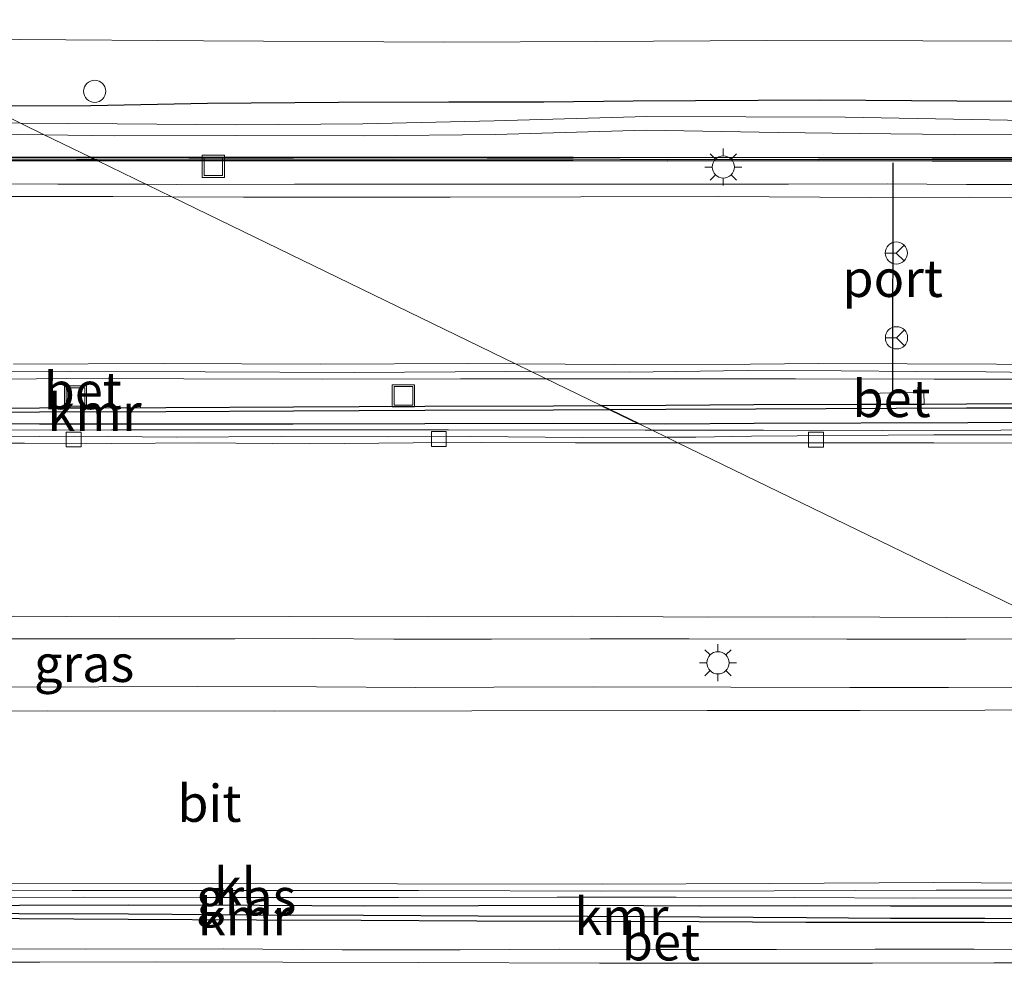
# Model space of a CAD drawing. Units: metres. Extents: x 56444 to 60009, y 437498 to 443750.
# Drawn here: x 58709 to 58776, y 439519 to 439583 of the extents above; entities that cross this region are included whole.
import ezdxf
from ezdxf.enums import TextEntityAlignment as Align

# ---------------------------------------------------------------- set-up
doc = ezdxf.new("R2010")
doc.units = ezdxf.units.M
doc.layers.get('0').update_dxf_attribs({"lineweight": 25})
for name, color, linetype, lineweight in [('B-ME-AL-OVERIG-S-B1', 7, 'Continuous', 18), ('B-ME-BV-GELEIDECONSTRUCTIE-GELEIDERAIL-L-B1', 213, 'BV-GELEIDERAIL', 18), ('B-ME-GW-INSTEEKWATERGANG-L-B1', 10, 'Continuous', 25), ('B-ME-IE-GRASLAND-GV-B6', 93, 'Continuous', 18), ('B-ME-IE-HULPGEOMETRIE-L-B1', 53, 'Continuous', 18), ('B-ME-IE-INRICHTINGSELEMENT-S-B1', 253, 'Continuous', 18), ('B-ME-IE-MEUBILAIR_WEGMEUBILAIR-LICHTMAST-S-B1', 8, 'Continuous', 18), ('B-ME-OG-WATER-GV-B6', 153, 'Continuous', 18), ('B-ME-VH-VERH_SOORT-BETON-OVERIG-GV-B6', 8, 'IE-TERREINAFSCHEIDING-NATUURLIJK-HOUTWAL', 18), ('B-ME-VH-VERH_SOORT-BITUMEN-GV-B6', 8, 'IE-TERREINAFSCHEIDING-NATUURLIJK-HOUTWAL', 18), ('B-ME-VH-VERH_SOORT-KLINKERS-GV-B6', 8, 'IE-TERREINAFSCHEIDING-NATUURLIJK-HOUTWAL', 18), ('B-ME-VV-KADEMUUR-GV-B6', 10, 'Continuous', 25), ('B-ME-VV-KADEMUUR-L-B1', 10, 'Continuous', 25), ('B-ME-VV-KOLK-S-B1', 8, 'Continuous', 18), ('B-ME-VW-MEUBILAIR_WEGMEUBILAIR-RONA-S-B1', 8, 'Continuous', 18), ('B-ME-VW-PORTAAL-L-B1', 10, 'Continuous', 25)]:
    doc.layers.add(name, color=color, linetype=linetype, lineweight=lineweight)
doc.styles.add('NLCS-ISO', font='NLCS-ISO.TTF')
doc.linetypes.add('BV-GELEIDERAIL', pattern='A,10,-3,[108,NLCS.SHX,S=1,R=0,X=0,Y=0],-3', length=16)
doc.linetypes.add('IE-TERREINAFSCHEIDING-NATUURLIJK-HOUTWAL', pattern='A,7,-1.5,[67,NLCS.SHX,S=0.75,R=45,X=0,Y=0],-1.5,7,-1.5,[70,NLCS.SHX,S=0.75,R=0,X=0,Y=0],-1.5', length=20)

# ---------------------------------------------------------------- blocks, each defined once
blk = doc.blocks.new('put')
for p, q in [((0.75, 0.75), (-0.75, 0.75)), ((-0.75, 0.75), (-0.75, -0.75)), ((0.75, -0.75), (0.75, 0.75)), ((-0.75, -0.75), (0.75, -0.75))]:
    blk.add_line(p, q)
blk.add_lwpolyline([(-0.625, 0.625), (0.625, 0.625), (0.625, -0.625), (-0.625, -0.625)], close=True)
blk = doc.blocks.new('dtb')
blk.add_circle((0, 0), 0.75)
blk = doc.blocks.new('wegwijzer')
for q in [(0, 0.75), (-0.53, -0.53), (0.53, -0.53)]:
    blk.add_line((0, 0), q)
blk.add_circle((0, 0), 0.75)
blk = doc.blocks.new('kolk')
blk.add_lwpolyline([(-0.5, -0.5), (0.5, -0.5), (0.5, 0.5), (-0.5, 0.5)], close=True)
blk = doc.blocks.new('lantaarnpaal')
for p, q in [((-0.884, 0.884), (-0.53, 0.53)), ((0, 0.75), (0, 1.25)), ((0.53, 0.53), (0.884, 0.884)), ((-0.75, 0), (-1.25, 0)), ((0.75, 0), (1.25, 0)), ((-0.53, -0.53), (-0.884, -0.884)), ((0.53, -0.53), (0.884, -0.884)), ((0, -0.75), (0, -1.25))]:
    blk.add_line(p, q)
blk.add_circle((0, 0), 0.75)

msp = doc.modelspace()

# ---------------------------------------------------------------- linework, layer by layer
at = {"layer": 'B-ME-BV-GELEIDECONSTRUCTIE-GELEIDERAIL-L-B1'}
for points in [[(58717.7966, 439571.426, 13.0187), (58711.84, 439571.44, 13.041), (58703.8096, 439571.4716, 13.109), (58699.0824, 439571.4409, 13.1131)], [(58778.4789, 439571.4161, 12.463), (58773.1646, 439571.4214, 12.495), (58767.8223, 439571.448, 12.559), (58761.1515, 439571.4449, 12.621), (58755.8137, 439571.4306, 12.669), (58749.0962, 439571.4279, 12.769), (58742.477, 439571.4426, 12.803), (58735.8023, 439571.4332, 12.895), (58727.8251, 439571.439, 12.919), (58719.8364, 439571.4212, 13.011), (58717.7966, 439571.426, 13.0187)], [(58679.4923, 439558.2805, 13.2197), (58683.1645, 439558.2501, 13.119), (58689.8617, 439558.2806, 13.033), (58697.8587, 439558.2593, 12.923), (58704.366, 439558.2349, 12.799), (58712.3949, 439558.309, 12.711), (58720.344, 439558.3026, 12.671), (58729.6777, 439558.2643, 12.573), (58739.024, 439558.2924, 12.451), (58744.817, 439558.294, 12.384)], [(58744.817, 439558.294, 12.384), (58748.3579, 439558.295, 12.343), (58756.3229, 439558.3039, 12.315), (58761.6383, 439558.2862, 12.211), (58770.9848, 439558.2629, 12.133), (58776.3404, 439558.2773, 12.071), (58781.6603, 439558.2626, 12.043), (58787.0205, 439558.2161, 11.973), (58792.3379, 439558.2088, 11.945), (58797.6343, 439558.1901, 11.873), (58804.3594, 439558.1709, 11.769), (58810.9829, 439558.1329, 11.715), (58816.3225, 439558.1334, 11.645), (58822.9689, 439558.1491, 11.523), (58828.3109, 439558.1547, 11.439), (58833.6542, 439558.1565, 11.323), (58838.9866, 439558.1658, 11.163), (58842.9951, 439558.1698, 11.087), (58846.9941, 439558.1363, 10.959), (58850.9844, 439558.1491, 10.849), (58856.3405, 439558.1546, 10.675), (58861.6454, 439558.1006, 10.499), (58865.6615, 439558.1261, 10.373), (58869.6443, 439558.1302, 10.215)], [(58751.9284, 439554.8379, 6.1317), (58751.4865, 439554.8378, 6.1297), (58738.2016, 439554.8455, 6.1336), (58727.5165, 439554.8493, 6.1436), (58715.4678, 439554.8512, 6.1196), (58706.1256, 439554.8351, 6.1416), (58696.7777, 439554.8117, 6.1316), (58686.1569, 439554.849, 6.0936), (58677.1757, 439554.8428, 6.0496), (58635.5066, 439554.7814, 5.9556), (58632.8991, 439554.8006, 5.9798)], [(58874.158, 439554.8409, 6.071), (58864.8569, 439554.834, 6.113), (58856.8553, 439554.8193, 6.115), (58848.86, 439554.8398, 6.095), (58840.8385, 439554.8335, 6.095), (58832.8376, 439554.8442, 6.129), (58824.8751, 439554.8437, 6.099), (58816.8224, 439554.8314, 6.081), (58808.8719, 439554.8105, 6.123), (58799.5571, 439554.848, 6.137), (58791.5073, 439554.8057, 6.119), (58783.5473, 439554.85, 6.129), (58775.4915, 439554.8325, 6.147), (58767.5116, 439554.8112, 6.149), (58759.4728, 439554.8385, 6.165), (58751.9284, 439554.8379, 6.1317)], [(58636.4021, 439540.7527, 6.3593), (58637.8882, 439540.7521, 6.354), (58675.7466, 439540.8016, 6.3872), (58685.0872, 439540.7642, 6.3932), (58693.113, 439540.7405, 6.4292), (58702.4702, 439540.7512, 6.4252), (58710.4121, 439540.7479, 6.4712), (58717.0885, 439540.7383, 6.4772), (58723.7881, 439540.7465, 6.4952), (58729.1046, 439540.7617, 6.4912), (58734.5217, 439540.7135, 6.4572), (58741.1155, 439540.7293, 6.4612), (58747.7694, 439540.7561, 6.4672), (58754.4414, 439540.745, 6.4812), (58765.0906, 439540.7338, 6.5032), (58773.1147, 439540.7219, 6.5312), (58780.8974, 439540.7589, 6.5331)], [(58636.4219, 439537.3924, 6.3605), (58638.1681, 439537.3963, 6.3558), (58675.9141, 439537.43, 6.3892), (58685.2774, 439537.4719, 6.4192), (58695.9588, 439537.504, 6.4192), (58706.6275, 439537.4878, 6.4372), (58714.6171, 439537.4954, 6.4152), (58721.2932, 439537.5238, 6.4072), (58729.3076, 439537.4991, 6.4352), (58735.9749, 439537.4611, 6.4272), (58741.2726, 439537.4879, 6.4392), (58747.9718, 439537.5017, 6.4492), (58757.2724, 439537.4829, 6.4552), (58765.3003, 439537.4584, 6.4472), (58771.9632, 439537.4625, 6.4772), (58778.6033, 439537.4776, 6.4852), (58786.6334, 439537.4485, 6.4812), (58787.7043, 439537.4508, 6.479)], [(58631.4814, 439523.2941, 6.0487), (58635.2209, 439523.2986, 6.0487), (58677.7415, 439523.2759, 6.0517), (58685.0761, 439523.3149, 6.0497), (58693.5156, 439523.2895, 6.0737), (58704.2427, 439523.2769, 6.0957), (58713.6268, 439523.3007, 6.1197), (58721.4825, 439523.2845, 6.1037), (58728.1905, 439523.2817, 6.1037), (58734.8244, 439523.2834, 6.1197), (58745.5474, 439523.3178, 6.1337), (58753.5854, 439523.3165, 6.1357), (58761.5942, 439523.2875, 6.1417), (58769.6202, 439523.2367, 6.1577), (58781.5558, 439523.2528, 6.1017), (58794.9193, 439523.2182, 6.1317), (58806.887, 439523.2497, 6.1237), (58816.2298, 439523.2349, 6.1377), (58816.9544, 439523.2352, 6.1356)], [(58824.1134, 439519.7559, 11.4642), (58819.0614, 439519.7464, 11.5437), (58812.3831, 439519.7755, 11.6377), (58805.7177, 439519.7894, 11.6837), (58797.706, 439519.7788, 11.7877), (58791.0321, 439519.7541, 11.8257), (58784.3612, 439519.7623, 11.8657), (58773.6778, 439519.797, 12.0097), (58767.0085, 439519.8004, 12.1277), (58760.3392, 439519.7788, 12.1617), (58752.3116, 439519.7762, 12.2497), (58745.6959, 439519.7959, 12.2897), (58739.0037, 439519.7619, 12.3737), (58731.0317, 439519.7559, 12.4057), (58722.9888, 439519.8214, 12.5337), (58713.6786, 439519.808, 12.5837), (58705.2183, 439519.8183, 12.6517), (58695.8945, 439519.8389, 12.7437), (58690.6197, 439519.902, 12.7437), (58687.9214, 439519.9886, 12.7197), (58685.2977, 439520.1011, 12.7297), (58682.203, 439520.3107, 12.7617), (58680.0242, 439520.543, 12.7897), (58679.4355, 439520.6191, 12.801)]]:
    msp.add_polyline3d(points, dxfattribs=at)
at = {"layer": 'B-ME-GW-INSTEEKWATERGANG-L-B1'}
msp.add_polyline3d([(58872.8474, 439576.6662, 4.927), (58866.183, 439576.7312, 4.935), (58861.1023, 439576.8349, 4.909), (58855.4832, 439576.904, 4.919), (58848.3989, 439576.8465, 4.909), (58841.7094, 439576.8558, 4.941), (58833.8973, 439576.9588, 4.929), (58826.0358, 439577.0431, 4.957), (58818.1844, 439577.1567, 4.965), (58810.5671, 439576.9582, 4.951), (58803.2293, 439576.8409, 4.925), (58795.596, 439576.872, 4.949), (58788.6121, 439576.9643, 4.975), (58781.3779, 439577.0032, 4.973), (58772.5187, 439577.048, 4.947), (58763.3053, 439577.0956, 4.947), (58750.6732, 439577.042, 4.915), (58744.6366, 439576.962, 4.951), (58738.2198, 439576.9795, 4.953), (58730.7765, 439576.9423, 4.933), (58721.9312, 439576.8711, 4.935), (58714.0789, 439576.7314, 4.947), (58706.9665, 439576.6894, 4.9386)], dxfattribs=at)
at = {"layer": 'B-ME-IE-GRASLAND-GV-B6'}
for points in [[(58781.3779, 439577.0032, 4.973), (58772.5187, 439577.048, 4.947), (58763.3053, 439577.0956, 4.947), (58750.6732, 439577.042, 4.915), (58744.6366, 439576.962, 4.951), (58738.2198, 439576.9795, 4.953), (58730.7765, 439576.9423, 4.933), (58721.9312, 439576.8711, 4.935), (58714.0789, 439576.7314, 4.947), (58706.9665, 439576.6894, 4.9386), (58697.7699, 439581.159, 5.0518), (58709.2778, 439581.1965, 5.0198), (58721.6615, 439581.0994, 5.0138), (58737.8901, 439581.0188, 5.0098), (58748.2258, 439581.0562, 5.0318), (58759.6903, 439581.1328, 5.0556), (58770.2256, 439581.1045, 5.0734), (58779.7109, 439581.0822, 5.0813)], [(58706.9665, 439576.6894, 4.9386), (58714.0789, 439576.7314, 4.947), (58721.9312, 439576.8711, 4.935), (58730.7765, 439576.9423, 4.933), (58738.2198, 439576.9795, 4.953), (58744.6366, 439576.962, 4.951), (58750.6732, 439577.042, 4.915), (58763.3053, 439577.0956, 4.947), (58772.5187, 439577.048, 4.947), (58781.3779, 439577.0032, 4.973), (58788.6121, 439576.9643, 4.975), (58795.596, 439576.872, 4.949), (58803.2293, 439576.8409, 4.925), (58810.5671, 439576.9582, 4.951), (58818.1844, 439577.1567, 4.965), (58826.0358, 439577.0431, 4.957), (58833.8973, 439576.9588, 4.929), (58841.7094, 439576.8558, 4.941), (58848.3989, 439576.8465, 4.909), (58855.4832, 439576.904, 4.919), (58861.1023, 439576.8349, 4.909), (58866.183, 439576.7312, 4.935), (58872.8474, 439576.6662, 4.927)], [(58706.9665, 439576.6894, 4.9386), (58709.3198, 439575.5457, 4.1706), (58703.7834, 439575.6001, 4.163), (58698.9023, 439575.5565, 4.18), (58698.2789, 439575.3858, 4.608), (58698.4672, 439574.7592, 4.608), (58699.1025, 439574.9331, 4.18), (58703.5709, 439574.7533, 4.163), (58709.0921, 439574.7892, 4.171), (58710.9293, 439574.7635, 4.1543), (58714.0358, 439573.2537, 5.0049), (58713.1087, 439573.2526, 5.0135), (58705.4665, 439573.2657, 4.8995), (58699.4908, 439573.7384, 4.9335), (58698.7626, 439573.9042, 4.9435), (58698.3015, 439574.2485, 4.9435), (58697.9755, 439574.8559, 4.9435), (58697.8801, 439575.3564, 4.9395), (58698.0435, 439575.7827, 4.9335), (58698.4234, 439576.1257, 4.9295), (58699.0771, 439576.4167, 4.9275), (58700.4792, 439576.549, 4.9255), (58705.6547, 439576.6817, 4.937), (58706.9665, 439576.6894, 4.9386)], [(58871.5105, 439575.7031, 4.201), (58863.9129, 439575.7839, 4.201), (58857.5642, 439575.9176, 4.167), (58850.7986, 439575.9105, 4.153), (58841.7222, 439575.8435, 4.169), (58833.3119, 439575.7015, 4.095), (58822.5233, 439575.6918, 4.131), (58813.4204, 439575.5863, 4.159), (58805.3032, 439575.5369, 4.115), (58796.6429, 439575.6475, 4.111), (58786.8601, 439575.6819, 4.123), (58775.9411, 439575.7471, 4.075), (58764.9726, 439575.9551, 4.089), (58751.5885, 439575.9923, 4.063), (58741.283, 439575.7096, 4.067), (58732.4366, 439575.5166, 4.065), (58723.8998, 439575.4462, 4.091), (58715.8419, 439575.5103, 4.111), (58709.3198, 439575.5457, 4.1706), (58706.9665, 439576.6894, 4.9386)], [(58779.3008, 439573.242, 4.9659), (58770.8557, 439573.2427, 4.9439), (58763.1802, 439573.2519, 4.9139), (58752.9875, 439573.2293, 4.9359), (58746.6226, 439573.2619, 4.9275), (58740.8291, 439573.2654, 4.9635), (58734.5133, 439573.2488, 4.8815), (58727.7423, 439573.2665, 4.9095), (58720.6723, 439573.2621, 4.9435), (58714.0358, 439573.2537, 5.0049), (58710.9293, 439574.7635, 4.1543), (58715.6885, 439574.6971, 4.111), (58723.8585, 439574.7173, 4.091), (58732.4388, 439574.6999, 4.065), (58741.381, 439574.7847, 4.067), (58751.551, 439575.0879, 4.063), (58760.4511, 439574.9113, 4.0812), (58765.9315, 439574.8543, 4.0874), (58772.3468, 439574.7802, 4.0789), (58777.2874, 439574.7621, 4.0827)], [(58631.0378, 439555.3923, 5.3495), (58679.5089, 439555.2578, 5.2677), (58685.8025, 439555.3474, 5.2697), (58694.0371, 439555.2797, 5.3017), (58701.6411, 439555.2528, 5.3417), (58710.6091, 439555.2373, 5.3517), (58719.1204, 439555.246, 5.3577), (58727.7284, 439555.2256, 5.3457), (58736.6015, 439555.2636, 5.3377), (58745.2698, 439555.2775, 5.3117), (58751.0766, 439555.2519, 5.3209), (58752.9329, 439554.3497, 5.3193), (58747.2549, 439554.334, 5.3156), (58739.7269, 439554.4026, 5.3137), (58734.1086, 439554.37, 5.3369), (58726.9184, 439554.3988, 5.3243), (58719.8191, 439554.3565, 5.3438), (58712.948, 439554.422, 5.3409), (58705.9909, 439554.3621, 5.3248), (58698.8301, 439554.3847, 5.3031), (58691.8708, 439554.2737, 5.2854), (58684.7016, 439554.3402, 5.2578), (58677.1294, 439554.4572, 5.2593), (58635.8876, 439554.4414, 5.2343)], [(58777.6619, 439554.5259, 5.3239), (58770.969, 439554.5128, 5.325), (58758.6696, 439554.4289, 5.323), (58754.8964, 439554.3551, 5.3206), (58752.9329, 439554.3497, 5.3193), (58751.0766, 439555.2519, 5.3209), (58752.8802, 439555.2439, 5.3237), (58758.8372, 439555.2709, 5.323), (58773.2494, 439555.3181, 5.329), (58781.8654, 439555.3634, 5.337)], [(58637.7216, 439542.3094, 5.5625), (58675.4701, 439542.2022, 5.5853), (58684.5937, 439542.2502, 5.6093), (58693.073, 439542.2189, 5.6553), (58702.1715, 439542.2465, 5.6393), (58708.872, 439542.2653, 5.6713), (58715.9726, 439542.2293, 5.6673), (58727.453, 439542.242, 5.6533), (58736.7652, 439542.2288, 5.6613), (58746.6013, 439542.2733, 5.6713), (58755.7327, 439542.2133, 5.6713), (58762.8233, 439542.2407, 5.6796), (58771.828, 439542.1835, 5.6996), (58777.9378, 439542.1973, 5.6956)], [(58783.8962, 439535.942, 5.7212), (58774.4081, 439535.9283, 5.7112), (58765.9983, 439535.9148, 5.6912), (58755.657, 439535.9024, 5.6912), (58739.7726, 439535.8831, 5.7412), (58726.4764, 439535.8679, 5.7092), (58711.1178, 439535.8869, 5.7012), (58703.4448, 439535.8549, 5.6652), (58690.6367, 439535.9202, 5.6772), (58675.4359, 439535.9232, 5.6632), (58638.1026, 439535.9231, 5.6697)], [(58636.1674, 439523.9205, 5.3975), (58672.3898, 439523.8652, 5.3852), (58687.4509, 439523.7951, 5.3383), (58699.0404, 439523.7365, 5.3337), (58712.8038, 439523.7539, 5.3538), (58724.3926, 439523.7606, 5.3748), (58736.1751, 439523.7576, 5.381), (58748.5315, 439523.7018, 5.3792), (58760.1993, 439523.7358, 5.3794), (58771.1303, 439523.7886, 5.4072), (58779.3343, 439523.7723, 5.3649)], [(58784.8514, 439522.7264, 5.3981), (58774.4318, 439522.7302, 5.3987), (58768.0446, 439522.7158, 5.4135), (58762.3657, 439522.7468, 5.3995), (58755.1858, 439522.72, 5.3915), (58747.5989, 439522.7729, 5.3975), (58740.2323, 439522.7492, 5.3935), (58732.5195, 439522.7245, 5.3815), (58725.4611, 439522.7743, 5.3855), (58716.6374, 439522.7965, 5.3795), (58709.2462, 439522.7637, 5.3595), (58701.6998, 439522.7534, 5.3515), (58693.4668, 439522.7517, 5.3495), (58684.8127, 439522.7588, 5.3595), (58679.5865, 439522.7486, 5.3735), (58631.2157, 439522.7474, 5.3983)]]:
    msp.add_polyline3d(points, dxfattribs=at)
at = {"layer": 'B-ME-IE-HULPGEOMETRIE-L-B1'}
msp.add_polyline3d([(58777.9378, 439542.1973, 5.6956), (58753.6932, 439553.9802, 5.3198), (58752.9329, 439554.3497, 5.3193), (58751.0766, 439555.2519, 5.3209), (58748.5193, 439556.4947, 11.7123), (58743.8247, 439558.7763, 11.7256), (58742.7248, 439559.3109, 11.7399), (58719.5437, 439570.5769, 12.2443), (58714.5488, 439573.0044, 12.2953), (58714.0358, 439573.2537, 5.0049), (58710.9293, 439574.7635, 4.1543), (58709.3198, 439575.5457, 4.1706), (58706.9665, 439576.6894, 4.9386), (58697.7699, 439581.159, 5.0518), (58690.3611, 439584.7597, 5.0395)], dxfattribs=at)
at = {"layer": 'B-ME-OG-WATER-GV-B6'}
for points in [[(58710.9293, 439574.7635, 4.1543), (58709.0921, 439574.7892, 4.171), (58703.5709, 439574.7533, 4.163), (58699.1025, 439574.9331, 4.18), (58699.0629, 439575.0777, 4.18), (58698.5687, 439574.9425, 4.18), (58698.4668, 439575.2817, 4.18), (58698.9419, 439575.4118, 4.18), (58698.9023, 439575.5565, 4.18), (58703.7834, 439575.6001, 4.163), (58709.3198, 439575.5457, 4.1706), (58710.9293, 439574.7635, 4.1543)], [(58710.9293, 439574.7635, 4.1543), (58709.3198, 439575.5457, 4.1706), (58715.8419, 439575.5103, 4.111), (58723.8998, 439575.4462, 4.091), (58732.4366, 439575.5166, 4.065), (58741.283, 439575.7096, 4.067), (58751.5885, 439575.9923, 4.063), (58764.9726, 439575.9551, 4.089), (58775.9411, 439575.7471, 4.075), (58786.8601, 439575.6819, 4.123), (58796.6429, 439575.6475, 4.111), (58805.3032, 439575.5369, 4.115), (58813.4204, 439575.5863, 4.159), (58822.5233, 439575.6918, 4.131), (58833.3119, 439575.7015, 4.095), (58841.7222, 439575.8435, 4.169), (58850.7986, 439575.9105, 4.153), (58857.5642, 439575.9176, 4.167), (58863.9129, 439575.7839, 4.201), (58871.5105, 439575.7031, 4.201)], [(58777.2874, 439574.7621, 4.0827), (58772.3468, 439574.7802, 4.0789), (58765.9315, 439574.8543, 4.0874), (58760.4511, 439574.9113, 4.0812), (58751.551, 439575.0879, 4.063), (58741.381, 439574.7847, 4.067), (58732.4388, 439574.6999, 4.065), (58723.8585, 439574.7173, 4.091), (58715.6885, 439574.6971, 4.111), (58710.9293, 439574.7635, 4.1543)]]:
    msp.add_polyline3d(points, dxfattribs=at)
at = {"layer": 'B-ME-VH-VERH_SOORT-BETON-OVERIG-GV-B6'}
for points in [[(58714.5488, 439573.0044, 12.2953), (58719.5437, 439570.5769, 12.2443), (58715.5543, 439570.5947, 12.2751), (58705.6931, 439570.6074, 12.3471), (58698.8462, 439570.5983, 12.4171), (58693.5705, 439570.6404, 12.4371), (58693.5618, 439571.1572, 12.4371), (58692.5378, 439571.2478, 12.4151), (58691.2277, 439571.5087, 12.4321), (58689.6727, 439571.8313, 12.4383), (58688.4031, 439572.1354, 12.4383), (58687.6135, 439572.398, 12.4383), (58686.2473, 439572.8491, 12.4751), (58686.9828, 439574.3712, 12.5436), (58688.858, 439573.798, 12.5495), (58690.8383, 439573.3573, 12.5215), (58692.8842, 439573.0979, 12.4815), (58694.9084, 439573.0131, 12.4272), (58698.2119, 439573.0131, 12.4415), (58705.4663, 439573.0157, 12.3595), (58713.1086, 439573.0026, 12.2995), (58714.5488, 439573.0044, 12.2953)], [(58780.0871, 439570.5175, 11.6391), (58773.3766, 439570.5574, 11.7251), (58766.6945, 439570.5302, 11.7731), (58756.4327, 439570.5926, 11.8931), (58747.142, 439570.583, 12.0037), (58738.3109, 439570.5627, 12.0791), (58731.403, 439570.5491, 12.1411), (58724.371, 439570.5553, 12.2071), (58719.5437, 439570.5769, 12.2443), (58714.5488, 439573.0044, 12.2953), (58720.6726, 439573.0121, 12.2775), (58727.742, 439573.0165, 12.1895), (58734.5133, 439572.9988, 12.1175), (58740.8293, 439573.0154, 12.1355), (58746.6219, 439573.0119, 12.0535), (58752.9881, 439572.9793, 11.9399), (58763.1803, 439573.0019, 11.8159), (58770.8556, 439572.9927, 11.7859), (58779.3007, 439572.992, 11.6899)], [(58743.8247, 439558.7763, 11.7256), (58748.5193, 439556.4947, 11.7123), (58745.2842, 439556.4771, 11.7583), (58736.6034, 439556.459, 11.8603), (58727.7468, 439556.4069, 11.9363), (58719.1292, 439556.3622, 12.0383), (58710.6029, 439556.335, 12.1003), (58701.6094, 439556.275, 12.1843), (58693.9695, 439556.2018, 12.3323), (58685.6399, 439556.1139, 12.4723), (58679.5044, 439556.0783, 12.5149), (58679.4918, 439558.3839, 12.4715), (58679.5054, 439558.5812, 12.4593), (58687.7022, 439558.7642, 12.3494), (58694.2806, 439558.7133, 12.2573), (58702.548, 439558.7559, 12.1093), (58712.664, 439558.7931, 12.0204), (58721.7783, 439558.7773, 11.9418), (58731.8369, 439558.7148, 11.8375), (58742.0615, 439558.7835, 11.7433), (58743.8247, 439558.7763, 11.7256)], [(58781.61, 439556.6623, 11.347), (58773.1661, 439556.6036, 11.447), (58770.3175, 439556.5932, 11.4744), (58770.2804, 439557.3802, 11.4744), (58765.8766, 439557.3004, 11.5169), (58765.9096, 439556.5771, 11.5169), (58758.8269, 439556.5512, 11.585), (58752.8736, 439556.5185, 11.6503), (58748.5193, 439556.4947, 11.7123), (58743.8247, 439558.7763, 11.7256), (58750.4351, 439558.7494, 11.6593), (58758.3701, 439558.8612, 11.5435), (58764.7208, 439558.832, 11.4816), (58769.8249, 439558.7822, 11.4351), (58774.4886, 439558.7745, 11.4017), (58779.3852, 439558.702, 11.3492)], [(58770.3175, 439556.5932, 11.4744), (58765.9096, 439556.5771, 11.5169), (58765.8766, 439557.3004, 11.5169), (58770.2804, 439557.3802, 11.4744), (58770.3175, 439556.5932, 11.4744)], [(58709.2536, 439521.8436, 11.9454), (58716.5838, 439521.8019, 11.9114), (58725.2388, 439521.7505, 11.8114), (58732.3118, 439521.7366, 11.7554), (58740.1319, 439521.6774, 11.6414), (58747.5564, 439521.6615, 11.5774), (58755.1258, 439521.6505, 11.4954), (58762.3269, 439521.5898, 11.4214), (58768.0522, 439521.6064, 11.3834), (58774.3799, 439521.5939, 11.3094), (58784.7991, 439521.5746, 11.1714)], [(58781.8082, 439518.881, 11.1994), (58775.0171, 439518.8744, 11.2614), (58766.8174, 439518.8462, 11.3414), (58758.7885, 439518.8636, 11.4254), (58748.3963, 439518.8433, 11.5154), (58736.1838, 439518.9011, 11.6534), (58727.0236, 439518.9163, 11.7194), (58718.4276, 439518.9526, 11.8074), (58710.6248, 439518.9145, 11.8574), (58700.8732, 439518.9258, 11.9454)]]:
    msp.add_polyline3d(points, dxfattribs=at)
at = {"layer": 'B-ME-VH-VERH_SOORT-BITUMEN-GV-B6'}
for points in [[(58872.6784, 439580.987, 5.0452), (58863.5975, 439581.0328, 5.0668), (58854.6132, 439581.0663, 5.0678), (58844.0808, 439581.0217, 5.0584), (58836.9988, 439581.0276, 5.0545), (58826.1734, 439581.089, 5.0713), (58815.5489, 439580.8144, 5.0407), (58805.0819, 439580.9365, 5.0503), (58796.9439, 439581.0251, 5.0725), (58787.9156, 439581.1244, 5.0541), (58779.7109, 439581.0822, 5.0813), (58770.2256, 439581.1045, 5.0734), (58759.6903, 439581.1328, 5.0556), (58748.2258, 439581.0562, 5.0318), (58737.8901, 439581.0188, 5.0098), (58721.6615, 439581.0994, 5.0138), (58709.2778, 439581.1965, 5.0198), (58697.7699, 439581.159, 5.0518), (58690.3611, 439584.7597, 5.0395)], [(58705.6931, 439570.6074, 12.3471), (58715.5543, 439570.5947, 12.2751), (58719.5437, 439570.5769, 12.2443), (58742.7248, 439559.3109, 11.7399), (58739.5509, 439559.3317, 11.7695), (58729.5559, 439559.2855, 11.8595), (58718.9525, 439559.3258, 11.9755), (58708.8591, 439559.2757, 12.0515)], [(58782.8382, 439559.2701, 11.3209), (58775.1891, 439559.2942, 11.4009), (58769.1594, 439559.3079, 11.4449), (58763.1781, 439559.3379, 11.5049), (58758.5877, 439559.2956, 11.5435), (58749.4326, 439559.2668, 11.6775), (58742.7248, 439559.3109, 11.7399), (58719.5437, 439570.5769, 12.2443), (58724.371, 439570.5553, 12.2071), (58731.403, 439570.5491, 12.1411), (58738.3109, 439570.5627, 12.0791), (58747.142, 439570.583, 12.0037), (58756.4327, 439570.5926, 11.8931), (58766.6945, 439570.5302, 11.7731), (58773.3766, 439570.5574, 11.7251), (58780.0871, 439570.5175, 11.6391)], [(58743.8247, 439558.7763, 11.7256), (58742.0615, 439558.7835, 11.7433), (58731.8369, 439558.7148, 11.8375), (58721.7783, 439558.7773, 11.9418), (58712.664, 439558.7931, 12.0204), (58702.548, 439558.7559, 12.1093)], [(58708.8591, 439559.2757, 12.0515), (58718.9525, 439559.3258, 11.9755), (58729.5559, 439559.2855, 11.8595), (58739.5509, 439559.3317, 11.7695), (58742.7248, 439559.3109, 11.7399), (58743.8247, 439558.7763, 11.7256)], [(58779.3852, 439558.702, 11.3492), (58774.4886, 439558.7745, 11.4017), (58769.8249, 439558.7822, 11.4351), (58764.7208, 439558.832, 11.4816), (58758.3701, 439558.8612, 11.5435), (58750.4351, 439558.7494, 11.6593), (58743.8247, 439558.7763, 11.7256), (58742.7248, 439559.3109, 11.7399), (58749.4326, 439559.2668, 11.6775), (58758.5877, 439559.2956, 11.5435), (58763.1781, 439559.3379, 11.5049), (58769.1594, 439559.3079, 11.4449), (58775.1891, 439559.2942, 11.4009), (58782.8382, 439559.2701, 11.3209)], [(58753.6932, 439553.9802, 5.3198), (58752.9329, 439554.3497, 5.3193), (58754.8964, 439554.3551, 5.3206), (58758.6696, 439554.4289, 5.323), (58770.969, 439554.5128, 5.325), (58777.6619, 439554.5259, 5.3239), (58784.7748, 439554.539, 5.3198), (58792.4318, 439554.481, 5.3051), (58799.8943, 439554.5401, 5.3011), (58806.7218, 439554.5464, 5.3105), (58814.1551, 439554.6062, 5.3121), (58821.0046, 439554.5601, 5.3075), (58828.0241, 439554.5614, 5.2913), (58835.7859, 439554.5315, 5.3093), (58842.7469, 439554.5165, 5.3358), (58849.2342, 439554.4931, 5.329), (58856.897, 439554.5131, 5.3237), (58864.4859, 439554.5192, 5.3391), (58872.852, 439554.5524, 5.3334)], [(58702.7575, 439553.9567, 5.3153), (58709.5809, 439553.9482, 5.3353), (58715.4878, 439553.9405, 5.3453), (58721.3664, 439553.9729, 5.3433), (58728.8431, 439553.9138, 5.3173), (58735.819, 439553.9736, 5.3433), (58740.4421, 439553.9937, 5.3073), (58746.7837, 439553.986, 5.3153), (58753.6932, 439553.9802, 5.3198), (58777.9378, 439542.1973, 5.6956), (58771.828, 439542.1835, 5.6996), (58762.8233, 439542.2407, 5.6796), (58755.7327, 439542.2133, 5.6713), (58746.6013, 439542.2733, 5.6713), (58736.7652, 439542.2288, 5.6613), (58727.453, 439542.242, 5.6533), (58715.9726, 439542.2293, 5.6673), (58708.872, 439542.2653, 5.6713)], [(58873.6785, 439542.2306, 5.6216), (58863.2376, 439542.2887, 5.6476), (58852.7206, 439542.2353, 5.6676), (58841.5494, 439542.2357, 5.6596), (58829.9115, 439542.2843, 5.6796), (58818.6573, 439542.249, 5.6736), (58807.6274, 439542.2481, 5.6876), (58795.5953, 439542.2327, 5.6956), (58783.9498, 439542.2109, 5.6916), (58777.9378, 439542.1973, 5.6956), (58753.6932, 439553.9802, 5.3198), (58758.6866, 439553.976, 5.323), (58770.9641, 439553.9796, 5.325), (58782.9584, 439553.9366, 5.323), (58796.8115, 439553.966, 5.297), (58809.9998, 439553.9751, 5.315), (58821.9203, 439554.0253, 5.307), (58832.0694, 439553.9652, 5.281), (58839.7611, 439553.9758, 5.339), (58849.2301, 439553.9965, 5.329), (58857.9091, 439553.9634, 5.323), (58865.8569, 439553.9585, 5.343), (58874.7526, 439553.9555, 5.331)], [(58874.7526, 439553.9555, 5.331), (58865.8569, 439553.9585, 5.343), (58857.9091, 439553.9634, 5.323), (58849.2301, 439553.9965, 5.329), (58839.7611, 439553.9758, 5.339), (58832.0694, 439553.9652, 5.281), (58821.9203, 439554.0253, 5.307), (58809.9998, 439553.9751, 5.315), (58796.8115, 439553.966, 5.297), (58782.9584, 439553.9366, 5.323), (58770.9641, 439553.9796, 5.325), (58758.6866, 439553.976, 5.323), (58753.6932, 439553.9802, 5.3198)], [(58638.1026, 439535.9231, 5.6697), (58675.4359, 439535.9232, 5.6632), (58690.6367, 439535.9202, 5.6772), (58703.4448, 439535.8549, 5.6652), (58711.1178, 439535.8869, 5.7012), (58726.4764, 439535.8679, 5.7092), (58739.7726, 439535.8831, 5.7412), (58755.657, 439535.9024, 5.6912), (58765.9983, 439535.9148, 5.6912), (58774.4081, 439535.9283, 5.7112), (58783.8962, 439535.942, 5.7212), (58790.8324, 439535.9305, 5.7095), (58814.8646, 439524.2508, 5.3427)], [(58814.8646, 439524.2508, 5.3427), (58813.3694, 439524.2368, 5.3472), (58806.3383, 439524.1964, 5.3732), (58799.292, 439524.2222, 5.3452), (58790.9474, 439524.2315, 5.3772), (58780.5495, 439524.2228, 5.3652), (58770.9758, 439524.2981, 5.4072), (58759.8707, 439524.2262, 5.3772), (58748.6065, 439524.1805, 5.3792), (58734.7651, 439524.2154, 5.3812), (58722.2466, 439524.2288, 5.3732), (58706.1609, 439524.2464, 5.3392), (58691.2268, 439524.242, 5.3272), (58672.4083, 439524.3614, 5.3852), (58636.3152, 439524.3243, 5.3975)], [(58662.2452, 439520.145, 12.4489), (58677.8526, 439520.5754, 12.0686), (58679.0566, 439520.3455, 12.0755), (58680.5574, 439520.1117, 12.0435), (58683.7289, 439519.7046, 12.0095), (58686.8436, 439519.3696, 11.9855), (58692.3865, 439518.9893, 11.9794), (58700.8732, 439518.9258, 11.9454), (58710.6248, 439518.9145, 11.8574), (58718.4276, 439518.9526, 11.8074), (58727.0236, 439518.9163, 11.7194), (58736.1838, 439518.9011, 11.6534), (58748.3963, 439518.8433, 11.5154), (58758.7885, 439518.8636, 11.4254), (58766.8174, 439518.8462, 11.3414), (58775.0171, 439518.8744, 11.2614), (58781.8082, 439518.881, 11.1994), (58787.1964, 439518.8834, 11.1374), (58793.497, 439518.8601, 11.0434), (58800.148, 439518.8744, 10.9934), (58808.0401, 439518.8501, 10.8934), (58815.79, 439518.8643, 10.8134), (58823.4853, 439518.8506, 10.7194), (58825.9646, 439518.8562, 10.68)]]:
    msp.add_polyline3d(points, dxfattribs=at)
at = {"layer": 'B-ME-VH-VERH_SOORT-KLINKERS-GV-B6'}
for points in [[(58705.9909, 439554.3621, 5.3248), (58712.948, 439554.422, 5.3409), (58719.8191, 439554.3565, 5.3438), (58726.9184, 439554.3988, 5.3243), (58734.1086, 439554.37, 5.3369), (58739.7269, 439554.4026, 5.3137), (58747.2549, 439554.334, 5.3156), (58752.9329, 439554.3497, 5.3193), (58753.6932, 439553.9802, 5.3198), (58746.7837, 439553.986, 5.3153), (58740.4421, 439553.9937, 5.3073), (58735.819, 439553.9736, 5.3433), (58728.8431, 439553.9138, 5.3173), (58721.3664, 439553.9729, 5.3433), (58715.4878, 439553.9405, 5.3453), (58709.5809, 439553.9482, 5.3353), (58702.7575, 439553.9567, 5.3153)], [(58814.8646, 439524.2508, 5.3427), (58815.8798, 439523.7574, 5.3396), (58811.1208, 439523.738, 5.3548), (58802.8032, 439523.7526, 5.36), (58794.4136, 439523.7819, 5.3631), (58787.106, 439523.8154, 5.373), (58779.3343, 439523.7723, 5.3649), (58771.1303, 439523.7886, 5.4072), (58760.1993, 439523.7358, 5.3794), (58748.5315, 439523.7018, 5.3792), (58736.1751, 439523.7576, 5.381), (58724.3926, 439523.7606, 5.3748), (58712.8038, 439523.7539, 5.3538), (58699.0404, 439523.7365, 5.3337), (58687.4509, 439523.7951, 5.3383), (58672.3898, 439523.8652, 5.3852), (58636.1674, 439523.9205, 5.3975)], [(58636.3152, 439524.3243, 5.3975), (58672.4083, 439524.3614, 5.3852), (58691.2268, 439524.242, 5.3272), (58706.1609, 439524.2464, 5.3392), (58722.2466, 439524.2288, 5.3732), (58734.7651, 439524.2154, 5.3812), (58748.6065, 439524.1805, 5.3792), (58759.8707, 439524.2262, 5.3772), (58770.9758, 439524.2981, 5.4072), (58780.5495, 439524.2228, 5.3652), (58790.9474, 439524.2315, 5.3772), (58799.292, 439524.2222, 5.3452), (58806.3383, 439524.1964, 5.3732), (58813.3694, 439524.2368, 5.3472), (58814.8646, 439524.2508, 5.3427)]]:
    msp.add_polyline3d(points, dxfattribs=at)
at = {"layer": 'B-ME-VV-KADEMUUR-GV-B6'}
for points in [[(58714.5488, 439573.0044, 12.2953), (58713.1086, 439573.0026, 12.2995), (58705.4663, 439573.0157, 12.3595), (58698.2119, 439573.0131, 12.4415), (58694.9084, 439573.0131, 12.4272), (58692.8842, 439573.0979, 12.4815), (58690.8383, 439573.3573, 12.5215), (58688.858, 439573.798, 12.5495), (58686.9828, 439574.3712, 12.5436), (58687.0928, 439574.599, 4.985), (58688.9218, 439574.0399, 5.0295), (58690.8813, 439573.6038, 5.0755), (58692.9052, 439573.3473, 5.0635), (58694.9136, 439573.2631, 5.0312), (58698.2119, 439573.2631, 4.9995), (58705.4665, 439573.2657, 4.8995), (58713.1087, 439573.2526, 5.0135), (58714.0358, 439573.2537, 5.0049), (58714.5488, 439573.0044, 12.2953)], [(58779.3007, 439572.992, 11.6899), (58770.8556, 439572.9927, 11.7859), (58763.1803, 439573.0019, 11.8159), (58752.9881, 439572.9793, 11.9399), (58746.6219, 439573.0119, 12.0535), (58740.8293, 439573.0154, 12.1355), (58734.5133, 439572.9988, 12.1175), (58727.742, 439573.0165, 12.1895), (58720.6726, 439573.0121, 12.2775), (58714.5488, 439573.0044, 12.2953), (58714.0358, 439573.2537, 5.0049), (58720.6723, 439573.2621, 4.9435), (58727.7423, 439573.2665, 4.9095), (58734.5133, 439573.2488, 4.8815), (58740.8291, 439573.2654, 4.9635), (58746.6226, 439573.2619, 4.9275), (58752.9875, 439573.2293, 4.9359), (58763.1802, 439573.2519, 4.9139), (58770.8557, 439573.2427, 4.9439), (58779.3008, 439573.242, 4.9659)], [(58770.3175, 439556.5932, 11.4744), (58773.1661, 439556.6036, 11.447), (58781.61, 439556.6623, 11.347), (58788.299, 439556.6309, 11.289), (58796.5181, 439556.7004, 11.199), (58804.9088, 439556.661, 11.143), (58813.7259, 439556.6859, 11.045), (58821.7698, 439556.7569, 10.927), (58829.9284, 439556.7632, 10.763), (58838.0287, 439556.7932, 10.571), (58847.7041, 439556.8669, 10.325), (58856.9118, 439556.9068, 10.045), (58865.15, 439556.9538, 9.749), (58871.7948, 439556.999, 9.531)], [(58701.6094, 439556.275, 12.1843), (58710.6029, 439556.335, 12.1003), (58719.1292, 439556.3622, 12.0383), (58727.7468, 439556.4069, 11.9363), (58736.6034, 439556.459, 11.8603), (58745.2842, 439556.4771, 11.7583), (58748.5193, 439556.4947, 11.7123), (58751.0766, 439555.2519, 5.3209), (58745.2698, 439555.2775, 5.3117), (58736.6015, 439555.2636, 5.3377), (58727.7284, 439555.2256, 5.3457), (58719.1204, 439555.246, 5.3577), (58710.6091, 439555.2373, 5.3517), (58701.6411, 439555.2528, 5.3417)], [(58871.8176, 439555.2921, 5.345), (58865.1561, 439555.3545, 5.353), (58856.9132, 439555.3511, 5.349), (58847.7053, 439555.3242, 5.345), (58838.1069, 439555.3538, 5.331), (58829.8858, 439555.3485, 5.307), (58821.8799, 439555.2942, 5.319), (58813.8559, 439555.3235, 5.331), (58805.0233, 439555.3222, 5.313), (58796.512, 439555.3618, 5.313), (58788.3976, 439555.3512, 5.329), (58781.8654, 439555.3634, 5.337), (58773.2494, 439555.3181, 5.329), (58758.8372, 439555.2709, 5.323), (58752.8802, 439555.2439, 5.3237), (58751.0766, 439555.2519, 5.3209), (58748.5193, 439556.4947, 11.7123), (58752.8736, 439556.5185, 11.6503), (58758.8269, 439556.5512, 11.585), (58765.9096, 439556.5771, 11.5169), (58770.3175, 439556.5932, 11.4744)], [(58631.2157, 439522.7474, 5.3983), (58679.5865, 439522.7486, 5.3735), (58684.8127, 439522.7588, 5.3595), (58693.4668, 439522.7517, 5.3495), (58701.6998, 439522.7534, 5.3515), (58709.2462, 439522.7637, 5.3595), (58716.6374, 439522.7965, 5.3795), (58725.4611, 439522.7743, 5.3855), (58732.5195, 439522.7245, 5.3815), (58740.2323, 439522.7492, 5.3935), (58747.5989, 439522.7729, 5.3975), (58755.1858, 439522.72, 5.3915), (58762.3657, 439522.7468, 5.3995), (58768.0446, 439522.7158, 5.4135), (58774.4318, 439522.7302, 5.3987), (58784.8514, 439522.7264, 5.3981), (58791.6749, 439522.7791, 5.3983), (58798.2741, 439522.7591, 5.3974), (58807.3514, 439522.7749, 5.3999), (58814.2183, 439522.8177, 5.383), (58817.8901, 439522.7804, 5.3626)], [(58784.7991, 439521.5746, 11.1714), (58774.3799, 439521.5939, 11.3094), (58768.0522, 439521.6064, 11.3834), (58762.3269, 439521.5898, 11.4214), (58755.1258, 439521.6505, 11.4954), (58747.5564, 439521.6615, 11.5774), (58740.1319, 439521.6774, 11.6414), (58732.3118, 439521.7366, 11.7554), (58725.2388, 439521.7505, 11.8114), (58716.5838, 439521.8019, 11.9114), (58709.2536, 439521.8436, 11.9454), (58701.6659, 439521.8824, 11.9894), (58693.4642, 439521.8601, 12.0514), (58684.7941, 439521.925, 12.0734), (58679.6915, 439521.9056, 12.0907), (58679.6945, 439521.3646, 12.0788), (58679.6985, 439520.6263, 12.0624), (58677.8526, 439520.5754, 12.0686), (58662.2452, 439520.145, 12.4489)]]:
    msp.add_polyline3d(points, dxfattribs=at)
at = {"layer": 'B-ME-VV-KADEMUUR-L-B1'}
for points in [[(58687.0378, 439574.4851, 13.6485), (58688.8899, 439573.919, 13.6275), (58690.8598, 439573.4805, 13.5935), (58692.8947, 439573.2226, 13.605), (58694.911, 439573.1381, 13.6137), (58698.2119, 439573.1381, 13.5335), (58705.4664, 439573.1407, 13.434), (58713.1087, 439573.1276, 13.3775), (58714.2923, 439573.1291, 13.36)], [(58714.2923, 439573.1291, 13.36), (58720.6725, 439573.1371, 13.3485), (58727.7422, 439573.1415, 13.236), (58734.5133, 439573.1238, 13.2165), (58740.8292, 439573.1404, 13.133), (58746.6222, 439573.1369, 13.0755), (58752.9882, 439573.1043, 13.0039), (58763.1803, 439573.1269, 12.8834), (58770.8557, 439573.1177, 12.7799), (58779.3008, 439573.117, 12.7294), (58787.4418, 439573.1173, 12.6464), (58794.8887, 439573.0803, 12.5934), (58800.9957, 439573.1067, 12.5194), (58807.2128, 439573.0899, 12.4624), (58813.1276, 439573.0944, 12.3939), (58819.4135, 439573.1017, 12.2914), (58826.1137, 439573.081, 12.1099), (58833.194, 439573.0795, 12.0199), (58839.1992, 439573.0976, 11.8554), (58844.3748, 439573.0979, 11.7349), (58850.1316, 439573.1053, 11.5624), (58857.5499, 439573.1139, 11.3074), (58864.0306, 439573.0846, 11.1099), (58870.0457, 439573.0879, 10.9404)], [(58871.7899, 439556.7829, 10.695), (58865.1576, 439556.7458, 10.893), (58856.879, 439556.7304, 11.201), (58847.7123, 439556.7019, 11.541), (58838.0664, 439556.6566, 11.735), (58829.9264, 439556.5709, 11.911), (58821.8392, 439556.5126, 12.015), (58813.8133, 439556.4553, 12.141), (58804.9278, 439556.4209, 12.247), (58796.5538, 439556.4017, 12.279), (58788.3228, 439556.366, 12.313), (58781.6407, 439556.3237, 12.455), (58773.1669, 439556.3094, 12.539), (58758.9587, 439556.2483, 12.677), (58752.8754, 439556.2207, 12.6783), (58749.1251, 439556.2003, 12.7597)], [(58749.1251, 439556.2003, 12.7597), (58745.2853, 439556.1793, 12.8423), (58736.6046, 439556.1613, 12.8683), (58727.7485, 439556.1092, 12.9403), (58719.1304, 439556.0644, 13.0463), (58710.6044, 439556.0372, 13.1363), (58701.6118, 439555.9772, 13.1763), (58693.9725, 439555.9041, 13.3563), (58685.6419, 439555.8162, 13.4603), (58679.5062, 439555.7531, 13.6483)], [(58679.6898, 439522.2081, 13.1678), (58684.7572, 439522.2765, 13.1334), (58693.4171, 439522.2715, 13.1164), (58701.6509, 439522.2468, 13.0094), (58709.2053, 439522.2124, 12.9804), (58716.6128, 439522.1763, 12.8564), (58725.4291, 439522.1174, 12.7364), (58732.4819, 439522.0858, 12.7304), (58740.21, 439522.0477, 12.6764), (58747.5809, 439522.0185, 12.5524), (58755.1792, 439521.9698, 12.4754), (58762.3627, 439521.9295, 12.4614), (58768.0486, 439521.9007, 12.3684), (58774.397, 439521.8793, 12.2944), (58784.7865, 439521.8452, 12.2214), (58791.6891, 439521.793, 12.1684), (58798.3033, 439521.7715, 12.1204), (58807.3163, 439521.7437, 12.0774), (58814.1671, 439521.7213, 11.9934), (58820.0596, 439521.726, 11.9349)]]:
    msp.add_polyline3d(points, dxfattribs=at)
at = {"layer": 'B-ME-VW-PORTAAL-L-B1'}
msp.add_line((58768.1885, 439572.8833, 17.9784), (58768.1788, 439557.2605, 17.9784), dxfattribs=at)

# ---------------------------------------------------------------- block references
at = {"layer": 'B-ME-AL-OVERIG-S-B1', "rotation": 90}
msp.add_blockref('dtb', (58714.3309, 439577.7022, 6.3113), dxfattribs=at)
at = {"layer": 'B-ME-IE-INRICHTINGSELEMENT-S-B1', "rotation": 90}
for p in [(58722.3322, 439572.6406, 12.2251), (58713.0354, 439557.0674, 12.0691), (58735.1651, 439557.1488, 11.8611)]:
    msp.add_blockref('put', p, dxfattribs=at)
at = {"layer": 'B-ME-IE-MEUBILAIR_WEGMEUBILAIR-LICHTMAST-S-B1', "rotation": 90}
for p in [(58756.7556, 439572.5933, 11.9106), (58756.3942, 439539.1269, 5.763)]:
    msp.add_blockref('lantaarnpaal', p, dxfattribs=at)
at = {"layer": 'B-ME-VV-KOLK-S-B1', "rotation": 90}
for p in [(58712.9139, 439554.2039, 5.3513), (58737.5606, 439554.2351, 5.3073), (58763.0097, 439554.1879, 5.3229)]:
    msp.add_blockref('kolk', p, dxfattribs=at)
at = {"layer": 'B-ME-VW-MEUBILAIR_WEGMEUBILAIR-RONA-S-B1', "rotation": 90}
for p in [(58768.4324, 439566.7881, 18.4844), (58768.4456, 439561.0612, 18.4844)]:
    msp.add_blockref('wegwijzer', p, dxfattribs=at)

# ---------------------------------------------------------------- texts
at = {"layer": 'B-ME-IE-GRASLAND-GV-B6', "ltscale": 0.2, "style": 'NLCS-ISO'}
for p in [(58713.61265, 439539.084), (58724.5529, 439523.3215)]:
    msp.add_text('gras', height=2.5, dxfattribs=at).set_placement(p, align=Align.MIDDLE_CENTER)
at = {"layer": 'B-ME-VH-VERH_SOORT-BETON-OVERIG-GV-B6', "ltscale": 0.2, "style": 'NLCS-ISO'}
for p in [(58713.51875, 439557.49378), (58768.10965, 439556.96275), (58752.54519, 439520.28844)]:
    msp.add_text('bet', height=2.5, dxfattribs=at).set_placement(p, align=Align.MIDDLE_CENTER)
at = {"layer": 'B-ME-VH-VERH_SOORT-BITUMEN-GV-B6', "ltscale": 0.2, "style": 'NLCS-ISO'}
msp.add_text('bit', height=2.5, dxfattribs=at).set_placement((58722.0672, 439529.64161), align=Align.MIDDLE_CENTER)
at = {"layer": 'B-ME-VH-VERH_SOORT-KLINKERS-GV-B6', "ltscale": 0.2, "style": 'NLCS-ISO'}
msp.add_text('kl', height=2.5, dxfattribs=at).set_placement((58723.80143, 439524.02658), align=Align.MIDDLE_CENTER)
at = {"layer": 'B-ME-VV-KADEMUUR-GV-B6', "ltscale": 0.2, "style": 'NLCS-ISO'}
msp.add_text('kmr', height=2.5, dxfattribs=at).set_placement((58724.46698, 439521.97915), align=Align.MIDDLE_CENTER)
at = {"layer": 'B-ME-VV-KADEMUUR-L-B1', "ltscale": 0.2, "style": 'NLCS-ISO'}
for p in [(58714.31532, 439556.02458), (58749.87448, 439522.00233)]:
    msp.add_text('kmr', height=2.5, dxfattribs=at).set_placement(p, align=Align.MIDDLE_CENTER)
at = {"layer": 'B-ME-VW-PORTAAL-L-B1', "ltscale": 0.2, "style": 'NLCS-ISO'}
msp.add_text('port', height=2.5, dxfattribs=at).set_placement((58768.18365, 439565.0719), align=Align.MIDDLE_CENTER)

doc.saveas('drawing.dxf')
